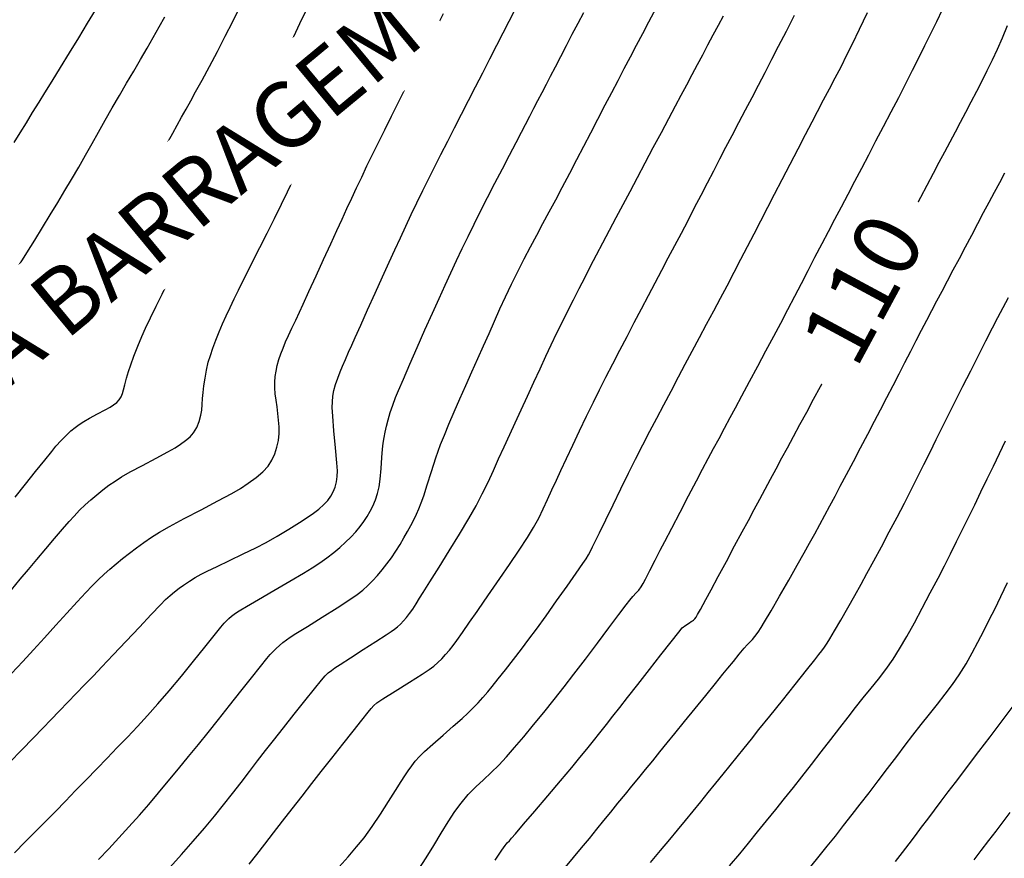
# Model space of a CAD drawing. Units: millimetres. Extents: x 792347 to 808895, y 7595946 to 7601082.
# Drawn here: x 794416 to 794461, y 7597611 to 7597649 of the extents above; entities that cross this region are included whole.
import ezdxf
from ezdxf.enums import TextEntityAlignment as Align

# ---------------------------------------------------------------- set-up
doc = ezdxf.new("R2010")
doc.units = ezdxf.units.MM
doc.linetypes.add('CENTER2', pattern=[28.575, 19.05, -3.175, 3.175, -3.175])
for name, color, linetype in [('TERRENO NATURAL-MESTRAS-TXT', 14, 'CONTINUOUS'), ('TEXTO-5000', 2, 'CENTER2'), ('TOP-CURVA INTERMEDIARIA', 33, 'CONTINUOUS'), ('TOP-CURVA MESTRA', 34, 'CONTINUOUS')]:
    doc.layers.add(name, color=color, linetype=linetype)
doc.styles.add('R60', font='ROMANS.shx', dxfattribs={"height": 6})
doc.styles.add('REG060', font='ROMANS.shx', dxfattribs={"height": 0.75})

msp = doc.modelspace()

# ---------------------------------------------------------------- linework, layer by layer
at = {"layer": 'TOP-CURVA INTERMEDIARIA', "lineweight": -2, "flags": 128}
for points, elevation in [([(794415.374, 7597623.188), (794415.763, 7597623.667), (794416.137, 7597624.118), (794416.522, 7597624.576), (794416.926, 7597625.056), (794417.324, 7597625.526), (794417.689, 7597625.954), (794417.997, 7597626.308), (794418.221, 7597626.554), (794418.475, 7597626.815), (794418.725, 7597627.058), (794418.98, 7597627.292), (794419.255, 7597627.526), (794419.535, 7597627.75), (794419.809, 7597627.955), (794420.09, 7597628.15), (794420.391, 7597628.345), (794420.776, 7597628.564), (794421.343, 7597628.864), (794421.961, 7597629.188), (794422.503, 7597629.476), (794422.839, 7597629.67), (794423.078, 7597629.83), (794423.309, 7597629.996), (794423.515, 7597630.168), (794423.677, 7597630.345), (794423.827, 7597630.596), (794423.931, 7597630.865), (794424.011, 7597631.154), (794424.05, 7597631.391), (794424.069, 7597631.648), (794424.083, 7597631.919), (794424.108, 7597632.195), (794424.148, 7597632.498), (794424.197, 7597632.842), (794424.261, 7597633.206), (794424.346, 7597633.57), (794424.438, 7597633.877), (794424.556, 7597634.218), (794424.693, 7597634.58), (794424.842, 7597634.953), (794424.996, 7597635.324), (794425.159, 7597635.695), (794425.337, 7597636.074), (794425.526, 7597636.463), (794425.722, 7597636.86), (794425.922, 7597637.268), (794426.127, 7597637.679), (794426.392, 7597638.206), (794426.699, 7597638.813), (794427.029, 7597639.467), (794427.364, 7597640.135), (794427.685, 7597640.784), (794427.958, 7597641.348), (794428.249, 7597641.956), (794428.552, 7597642.595), (794428.863, 7597643.25), (794429.174, 7597643.908), (794429.483, 7597644.556), (794429.782, 7597645.18), (794430.068, 7597645.773), (794430.344, 7597646.343), (794430.614, 7597646.899), (794430.883, 7597647.449), (794431.154, 7597648.004), (794431.433, 7597648.572), (794431.725, 7597649.163), (794432.022, 7597649.758)], 119), ([(794415.282, 7597615.308), (794415.835, 7597615.883), (794416.353, 7597616.421), (794416.805, 7597616.891), (794417.16, 7597617.258), (794417.56, 7597617.672), (794417.944, 7597618.066), (794418.321, 7597618.453), (794418.704, 7597618.848), (794419.103, 7597619.263), (794419.488, 7597619.667), (794420.009, 7597620.22), (794420.602, 7597620.851), (794421.203, 7597621.488), (794421.745, 7597622.062), (794422.166, 7597622.502), (794422.399, 7597622.738), (794422.605, 7597622.922), (794422.81, 7597623.095), (794423.015, 7597623.255), (794423.219, 7597623.406), (794423.483, 7597623.585), (794423.743, 7597623.746), (794424.02, 7597623.903), (794424.287, 7597624.037), (794424.745, 7597624.255), (794425.319, 7597624.527), (794425.935, 7597624.821), (794426.517, 7597625.106), (794426.99, 7597625.353), (794427.493, 7597625.638), (794428.018, 7597625.952), (794428.507, 7597626.254), (794428.903, 7597626.509), (794429.147, 7597626.677), (794429.392, 7597626.871), (794429.615, 7597627.072), (794429.795, 7597627.269), (794429.933, 7597627.46), (794430.044, 7597627.659), (794430.132, 7597627.876), (794430.19, 7597628.111), (794430.22, 7597628.356), (794430.232, 7597628.611), (794430.209, 7597628.985), (794430.15, 7597629.66), (794430.079, 7597630.436), (794430.019, 7597631.115), (794429.995, 7597631.498), (794430.004, 7597631.765), (794430.03, 7597632.021), (794430.077, 7597632.284), (794430.151, 7597632.561), (794430.25, 7597632.845), (794430.361, 7597633.138), (794430.465, 7597633.393), (794430.598, 7597633.696), (794430.745, 7597634.024), (794430.893, 7597634.354), (794431.047, 7597634.702), (794431.298, 7597635.265), (794431.612, 7597635.965), (794431.954, 7597636.727), (794432.292, 7597637.473), (794432.592, 7597638.129), (794432.854, 7597638.698), (794433.106, 7597639.242), (794433.355, 7597639.773), (794433.605, 7597640.304), (794433.864, 7597640.845), (794434.138, 7597641.408), (794434.392, 7597641.924), (794434.668, 7597642.475), (794434.96, 7597643.053), (794435.265, 7597643.653), (794435.579, 7597644.267), (794435.896, 7597644.888), (794436.213, 7597645.51), (794436.535, 7597646.14), (794436.864, 7597646.782), (794437.19, 7597647.418), (794437.506, 7597648.032), (794437.801, 7597648.607), (794438.068, 7597649.126), (794438.298, 7597649.572)], 117), ([(794415.366, 7597619.368), (794415.879, 7597619.921), (794416.373, 7597620.455), (794416.87, 7597620.997), (794417.386, 7597621.567), (794417.891, 7597622.127), (794418.356, 7597622.639), (794418.751, 7597623.067), (794419.046, 7597623.373), (794419.321, 7597623.642), (794419.589, 7597623.893), (794419.858, 7597624.135), (794420.137, 7597624.374), (794420.435, 7597624.618), (794420.749, 7597624.864), (794421.072, 7597625.107), (794421.407, 7597625.348), (794421.756, 7597625.585), (794422.121, 7597625.819), (794422.578, 7597626.08), (794423.248, 7597626.438), (794424.019, 7597626.843), (794424.778, 7597627.242), (794425.412, 7597627.583), (794425.808, 7597627.814), (794426.17, 7597628.058), (794426.521, 7597628.311), (794426.83, 7597628.57), (794427.07, 7597628.831), (794427.243, 7597629.102), (794427.377, 7597629.388), (794427.476, 7597629.689), (794427.547, 7597630.001), (794427.578, 7597630.314), (794427.57, 7597630.621), (794427.541, 7597630.926), (794427.513, 7597631.235), (794427.48, 7597631.541), (794427.437, 7597631.837), (794427.398, 7597632.123), (794427.381, 7597632.4), (794427.385, 7597632.664), (794427.402, 7597632.916), (794427.435, 7597633.167), (794427.486, 7597633.426), (794427.559, 7597633.69), (794427.651, 7597633.953), (794427.758, 7597634.22), (794427.871, 7597634.494), (794428.003, 7597634.796), (794428.161, 7597635.132), (794428.331, 7597635.489), (794428.502, 7597635.852), (794428.673, 7597636.224), (794428.937, 7597636.802), (794429.259, 7597637.507), (794429.603, 7597638.259), (794429.933, 7597638.978), (794430.212, 7597639.585), (794430.446, 7597640.094), (794430.671, 7597640.582), (794430.891, 7597641.059), (794431.113, 7597641.535), (794431.342, 7597642.021), (794431.584, 7597642.527), (794431.82, 7597643.015), (794432.094, 7597643.572), (794432.394, 7597644.175), (794432.706, 7597644.803), (794433.021, 7597645.432), (794433.325, 7597646.039), (794433.607, 7597646.601), (794433.911, 7597647.205), (794434.204, 7597647.783), (794434.491, 7597648.347), (794434.779, 7597648.912), (794435.072, 7597649.49)], 118), ([(794415.387, 7597631.375), (794415.911, 7597632.061), (794416.375, 7597632.67), (794416.72, 7597633.128), (794416.889, 7597633.361), (794417.019, 7597633.578), (794417.134, 7597633.793), (794417.253, 7597634.017), (794417.381, 7597634.251), (794417.629, 7597634.707), (794417.962, 7597635.316), (794418.341, 7597636.011), (794418.728, 7597636.723), (794419.088, 7597637.382), (794419.382, 7597637.921), (794419.668, 7597638.446), (794419.947, 7597638.957), (794420.219, 7597639.457), (794420.487, 7597639.949), (794420.753, 7597640.435), (794421.017, 7597640.919), (794421.286, 7597641.409), (794421.558, 7597641.905), (794421.824, 7597642.391), (794422.077, 7597642.852), (794422.308, 7597643.272), (794422.509, 7597643.636), (794422.723, 7597644.02), (794422.928, 7597644.385), (794423.129, 7597644.745), (794423.333, 7597645.111), (794423.544, 7597645.497), (794423.767, 7597645.905), (794424.058, 7597646.442), (794424.396, 7597647.069), (794424.757, 7597647.749), (794425.12, 7597648.445), (794425.46, 7597649.121), (794425.736, 7597649.684)], 121), ([(794415.484, 7597643.591), (794415.765, 7597644.043), (794416.046, 7597644.496), (794416.332, 7597644.959), (794416.628, 7597645.44), (794416.889, 7597645.862), (794417.222, 7597646.402), (794417.606, 7597647.024), (794418.018, 7597647.694), (794418.435, 7597648.376), (794418.836, 7597649.035), (794419.197, 7597649.638)], 123), ([(794415.509, 7597611.19), (794415.997, 7597611.681), (794416.466, 7597612.155), (794416.922, 7597612.619), (794417.373, 7597613.079), (794417.827, 7597613.545), (794418.29, 7597614.024), (794418.771, 7597614.523), (794419.256, 7597615.024), (794419.728, 7597615.509), (794420.192, 7597615.987), (794420.652, 7597616.466), (794421.112, 7597616.953), (794421.576, 7597617.456), (794422.049, 7597617.984), (794422.561, 7597618.58), (794423.115, 7597619.246), (794423.668, 7597619.926), (794424.181, 7597620.563), (794424.612, 7597621.102), (794424.919, 7597621.487), (794425.063, 7597621.662), (794425.17, 7597621.775), (794425.278, 7597621.879), (794425.396, 7597621.981), (794425.529, 7597622.08), (794425.672, 7597622.177), (794425.824, 7597622.274), (794426.088, 7597622.428), (794426.635, 7597622.745), (794427.338, 7597623.151), (794428.066, 7597623.575), (794428.691, 7597623.944), (794429.084, 7597624.185), (794429.428, 7597624.417), (794429.759, 7597624.652), (794430.069, 7597624.886), (794430.35, 7597625.119), (794430.609, 7597625.354), (794430.854, 7597625.595), (794431.076, 7597625.835), (794431.271, 7597626.068), (794431.442, 7597626.3), (794431.597, 7597626.535), (794431.733, 7597626.769), (794431.849, 7597626.997), (794431.973, 7597627.286), (794432.07, 7597627.574), (794432.146, 7597627.88), (794432.191, 7597628.231), (794432.227, 7597628.72), (794432.26, 7597629.218), (794432.294, 7597629.6), (794432.329, 7597629.872), (794432.365, 7597630.13), (794432.41, 7597630.387), (794432.468, 7597630.654), (794432.548, 7597630.948), (794432.648, 7597631.273), (794432.764, 7597631.613), (794432.891, 7597631.957), (794433.02, 7597632.276), (794433.245, 7597632.805), (794433.537, 7597633.483), (794433.872, 7597634.25), (794434.224, 7597635.046), (794434.565, 7597635.811), (794434.87, 7597636.486), (794435.143, 7597637.08), (794435.408, 7597637.65), (794435.67, 7597638.205), (794435.932, 7597638.754), (794436.199, 7597639.306), (794436.476, 7597639.87), (794436.766, 7597640.456), (794437.081, 7597641.082), (794437.419, 7597641.739), (794437.761, 7597642.397), (794438.089, 7597643.025), (794438.387, 7597643.592), (794438.637, 7597644.067), (794438.82, 7597644.419), (794439.015, 7597644.798), (794439.202, 7597645.16), (794439.385, 7597645.516), (794439.571, 7597645.879), (794439.767, 7597646.258), (794439.955, 7597646.622), (794440.178, 7597647.049), (794440.424, 7597647.522), (794440.685, 7597648.023), (794440.951, 7597648.534), (794441.214, 7597649.037), (794441.473, 7597649.533)], 116), ([(794415.718, 7597637.995), (794416.069, 7597638.561), (794416.427, 7597639.14), (794416.784, 7597639.722), (794417.137, 7597640.298), (794417.478, 7597640.861), (794417.804, 7597641.402), (794418.107, 7597641.913), (794418.434, 7597642.474), (794418.743, 7597643.014), (794419.043, 7597643.545), (794419.341, 7597644.075), (794419.646, 7597644.615), (794419.965, 7597645.175), (794420.294, 7597645.743), (794420.62, 7597646.301), (794420.94, 7597646.846), (794421.25, 7597647.378), (794421.55, 7597647.894), (794421.835, 7597648.393), (794422.105, 7597648.869), (794422.365, 7597649.324)], 122), ([(794422.596, 7597610.511), (794423.12, 7597611.106), (794423.654, 7597611.719), (794424.166, 7597612.316), (794424.626, 7597612.864), (794425.043, 7597613.376), (794425.447, 7597613.887), (794425.839, 7597614.392), (794426.221, 7597614.89), (794426.593, 7597615.378), (794426.958, 7597615.853), (794427.317, 7597616.313), (794427.77, 7597616.886), (794428.265, 7597617.512), (794428.753, 7597618.127), (794429.183, 7597618.666), (794429.507, 7597619.065), (794429.673, 7597619.261), (794429.817, 7597619.394), (794429.964, 7597619.511), (794430.122, 7597619.628), (794430.359, 7597619.785), (794430.827, 7597620.086), (794431.409, 7597620.46), (794431.99, 7597620.832), (794432.456, 7597621.132), (794432.689, 7597621.285), (794432.839, 7597621.393), (794432.979, 7597621.5), (794433.117, 7597621.622), (794433.256, 7597621.765), (794433.392, 7597621.925), (794433.527, 7597622.099), (794433.669, 7597622.305), (794433.824, 7597622.55), (794433.984, 7597622.807), (794434.145, 7597623.061), (794434.458, 7597623.555), (794434.873, 7597624.214), (794435.34, 7597624.963), (794435.81, 7597625.729), (794436.232, 7597626.437), (794436.558, 7597627.011), (794436.845, 7597627.563), (794437.106, 7597628.099), (794437.351, 7597628.629), (794437.591, 7597629.163), (794437.836, 7597629.708), (794438.096, 7597630.275), (794438.344, 7597630.809), (794438.615, 7597631.4), (794438.902, 7597632.025), (794439.192, 7597632.658), (794439.477, 7597633.276), (794439.746, 7597633.854), (794439.99, 7597634.368), (794440.25, 7597634.905), (794440.502, 7597635.418), (794440.75, 7597635.919), (794441.001, 7597636.418), (794441.26, 7597636.928), (794441.532, 7597637.459), (794441.783, 7597637.947), (794442.056, 7597638.468), (794442.345, 7597639.018), (794442.646, 7597639.589), (794442.957, 7597640.175), (794443.271, 7597640.769), (794443.586, 7597641.364), (794443.919, 7597641.992), (794444.278, 7597642.668), (794444.647, 7597643.364), (794445.012, 7597644.049), (794445.355, 7597644.695), (794445.662, 7597645.272), (794445.916, 7597645.75), (794446.171, 7597646.23), (794446.417, 7597646.695), (794446.659, 7597647.15), (794446.898, 7597647.6), (794447.136, 7597648.05), (794447.376, 7597648.504), (794447.613, 7597648.95), (794447.842, 7597649.376)], 114), ([(794426.216, 7597610.675), (794426.554, 7597611.111), (794426.92, 7597611.582), (794427.316, 7597612.094), (794427.737, 7597612.636), (794428.173, 7597613.2), (794428.62, 7597613.775), (794429.07, 7597614.351), (794429.498, 7597614.896), (794429.983, 7597615.512), (794430.482, 7597616.145), (794430.953, 7597616.741), (794431.354, 7597617.245), (794431.64, 7597617.605), (794431.771, 7597617.766), (794431.898, 7597617.908), (794432.036, 7597618.037), (794432.304, 7597618.212), (794432.862, 7597618.561), (794433.524, 7597618.975), (794434.108, 7597619.342), (794434.428, 7597619.552), (794434.627, 7597619.707), (794434.809, 7597619.865), (794434.991, 7597620.039), (794435.17, 7597620.229), (794435.341, 7597620.43), (794435.512, 7597620.646), (794435.678, 7597620.873), (794435.943, 7597621.246), (794436.265, 7597621.708), (794436.607, 7597622.201), (794436.928, 7597622.668), (794437.238, 7597623.117), (794437.639, 7597623.696), (794438.083, 7597624.342), (794438.521, 7597624.989), (794438.904, 7597625.572), (794439.184, 7597626.027), (794439.419, 7597626.462), (794439.626, 7597626.887), (794439.82, 7597627.31), (794440.014, 7597627.742), (794440.222, 7597628.192), (794440.432, 7597628.636), (794440.685, 7597629.179), (794440.971, 7597629.792), (794441.279, 7597630.445), (794441.596, 7597631.11), (794441.911, 7597631.756), (794442.189, 7597632.311), (794442.487, 7597632.895), (794442.799, 7597633.502), (794443.122, 7597634.123), (794443.451, 7597634.751), (794443.78, 7597635.381), (794444.105, 7597636.003), (794444.421, 7597636.608), (794444.728, 7597637.193), (794445.03, 7597637.766), (794445.328, 7597638.331), (794445.625, 7597638.895), (794445.925, 7597639.465), (794446.229, 7597640.045), (794446.532, 7597640.627), (794446.828, 7597641.196), (794447.118, 7597641.754), (794447.403, 7597642.304), (794447.684, 7597642.846), (794447.962, 7597643.382), (794448.238, 7597643.914), (794448.553, 7597644.515), (794448.854, 7597645.09), (794449.15, 7597645.653), (794449.445, 7597646.216), (794449.745, 7597646.792), (794450.057, 7597647.394), (794450.364, 7597647.989), (794450.719, 7597648.676), (794451.092, 7597649.402)], 113), ([(794430.313, 7597610.549), (794430.728, 7597611.01), (794431.11, 7597611.452), (794431.448, 7597611.872), (794431.823, 7597612.389), (794432.203, 7597612.956), (794432.565, 7597613.521), (794432.884, 7597614.034), (794433.138, 7597614.444), (794433.304, 7597614.698), (794433.466, 7597614.931), (794433.623, 7597615.151), (794433.788, 7597615.365), (794433.972, 7597615.579), (794434.205, 7597615.802), (794434.589, 7597616.145), (794435.052, 7597616.551), (794435.522, 7597616.96), (794435.924, 7597617.315), (794436.187, 7597617.557), (794436.428, 7597617.799), (794436.652, 7597618.035), (794436.87, 7597618.277), (794437.093, 7597618.535), (794437.294, 7597618.777), (794437.574, 7597619.124), (794437.906, 7597619.543), (794438.267, 7597620.004), (794438.631, 7597620.476), (794438.973, 7597620.929), (794439.315, 7597621.395), (794439.753, 7597622.002), (794440.234, 7597622.678), (794440.709, 7597623.348), (794441.126, 7597623.94), (794441.433, 7597624.381), (794441.581, 7597624.598), (794441.687, 7597624.779), (794441.782, 7597624.956), (794441.879, 7597625.143), (794441.983, 7597625.356), (794442.192, 7597625.788), (794442.476, 7597626.378), (794442.81, 7597627.068), (794443.166, 7597627.798), (794443.516, 7597628.51), (794443.832, 7597629.144), (794444.164, 7597629.796), (794444.487, 7597630.418), (794444.805, 7597631.025), (794445.125, 7597631.631), (794445.453, 7597632.251), (794445.795, 7597632.898), (794446.104, 7597633.481), (794446.424, 7597634.083), (794446.751, 7597634.695), (794447.079, 7597635.308), (794447.401, 7597635.913), (794447.713, 7597636.5), (794448.009, 7597637.06), (794448.332, 7597637.677), (794448.641, 7597638.269), (794448.941, 7597638.849), (794449.242, 7597639.429), (794449.549, 7597640.022), (794449.869, 7597640.64), (794450.178, 7597641.234), (794450.524, 7597641.901), (794450.889, 7597642.604), (794451.252, 7597643.303), (794451.593, 7597643.962), (794451.895, 7597644.542), (794452.136, 7597645.007), (794452.415, 7597645.539), (794452.683, 7597646.047), (794452.947, 7597646.546), (794453.211, 7597647.056), (794453.482, 7597647.593), (794453.73, 7597648.099), (794454.056, 7597648.772), (794454.421, 7597649.534)], 112), ([(794433.922, 7597610.398), (794434.289, 7597610.959), (794434.638, 7597611.526), (794434.97, 7597612.079), (794435.285, 7597612.598), (794435.586, 7597613.064), (794435.873, 7597613.456), (794436.205, 7597613.84), (794436.545, 7597614.19), (794436.892, 7597614.522), (794437.242, 7597614.85), (794437.594, 7597615.192), (794437.946, 7597615.562), (794438.321, 7597615.989), (794438.738, 7597616.48), (794439.185, 7597617.019), (794439.648, 7597617.59), (794440.118, 7597618.175), (794440.58, 7597618.759), (794441.026, 7597619.333), (794441.548, 7597620.019), (794442.097, 7597620.748), (794442.623, 7597621.452), (794443.077, 7597622.06), (794443.409, 7597622.504), (794443.57, 7597622.715), (794443.719, 7597622.884), (794443.867, 7597623.042), (794443.978, 7597623.168), (794444.085, 7597623.316), (794444.181, 7597623.47), (794444.292, 7597623.679), (794444.492, 7597624.071), (794444.731, 7597624.544), (794444.962, 7597624.994), (794445.171, 7597625.397), (794445.488, 7597626.005), (794445.865, 7597626.728), (794446.256, 7597627.477), (794446.614, 7597628.16), (794446.892, 7597628.688), (794447.151, 7597629.176), (794447.399, 7597629.641), (794447.644, 7597630.098), (794447.894, 7597630.563), (794448.155, 7597631.05), (794448.388, 7597631.485), (794448.689, 7597632.045), (794449.035, 7597632.691), (794449.407, 7597633.384), (794449.782, 7597634.085), (794450.139, 7597634.754), (794450.457, 7597635.354), (794450.786, 7597635.979), (794451.098, 7597636.58), (794451.403, 7597637.167), (794451.708, 7597637.755), (794452.019, 7597638.357), (794452.346, 7597638.983), (794452.636, 7597639.538), (794452.931, 7597640.097), (794453.23, 7597640.664), (794453.533, 7597641.24), (794453.841, 7597641.825), (794454.154, 7597642.423), (794454.473, 7597643.033), (794454.804, 7597643.668), (794455.149, 7597644.328), (794455.497, 7597644.996), (794455.84, 7597645.657), (794456.169, 7597646.294), (794456.474, 7597646.893), (794456.746, 7597647.436), (794457.033, 7597648.016), (794457.308, 7597648.571), (794457.573, 7597649.116), (794457.833, 7597649.664)], 111), ([(794440.638, 7597610.532), (794441.008, 7597610.978), (794441.373, 7597611.413), (794441.728, 7597611.844), (794442.068, 7597612.26), (794442.392, 7597612.658), (794442.711, 7597613.048), (794443.035, 7597613.445), (794443.374, 7597613.862), (794443.671, 7597614.226), (794443.978, 7597614.602), (794444.294, 7597614.988), (794444.617, 7597615.384), (794444.947, 7597615.789), (794445.282, 7597616.202), (794445.632, 7597616.632), (794446.07, 7597617.174), (794446.554, 7597617.771), (794447.037, 7597618.369), (794447.476, 7597618.911), (794447.825, 7597619.342), (794448.041, 7597619.607), (794448.3, 7597619.921), (794448.57, 7597620.248), (794448.798, 7597620.521), (794448.928, 7597620.673), (794449.052, 7597620.799), (794449.175, 7597620.925), (794449.285, 7597621.064), (794449.428, 7597621.259), (794449.571, 7597621.466), (794449.725, 7597621.724), (794450.023, 7597622.235), (794450.407, 7597622.902), (794450.823, 7597623.628), (794451.216, 7597624.317), (794451.529, 7597624.873), (794451.776, 7597625.319), (794452.011, 7597625.746), (794452.238, 7597626.165), (794452.464, 7597626.585), (794452.694, 7597627.015), (794452.935, 7597627.464), (794453.175, 7597627.914), (794453.46, 7597628.452), (794453.776, 7597629.048), (794454.105, 7597629.671), (794454.431, 7597630.291), (794454.739, 7597630.877), (794455.013, 7597631.4), (794455.301, 7597631.957), (794455.583, 7597632.505), (794455.858, 7597633.042), (794456.126, 7597633.565), (794456.387, 7597634.075), (794456.642, 7597634.567), (794456.887, 7597635.037), (794457.123, 7597635.487), (794457.354, 7597635.927), (794457.585, 7597636.366), (794457.822, 7597636.816), (794458.069, 7597637.285), (794458.332, 7597637.782), (794458.607, 7597638.303), (794458.889, 7597638.836), (794459.171, 7597639.37), (794459.449, 7597639.895), (794459.715, 7597640.399), (794459.968, 7597640.874), (794460.212, 7597641.33), (794460.45, 7597641.775), (794460.687, 7597642.22)], 109), ([(794444.523, 7597610.752), (794444.981, 7597611.298), (794445.395, 7597611.792), (794445.745, 7597612.214), (794446.112, 7597612.661), (794446.464, 7597613.092), (794446.809, 7597613.515), (794447.151, 7597613.935), (794447.496, 7597614.36), (794447.833, 7597614.775), (794448.153, 7597615.172), (794448.468, 7597615.563), (794448.788, 7597615.96), (794449.123, 7597616.377), (794449.467, 7597616.807), (794449.961, 7597617.424), (794450.532, 7597618.139), (794451.112, 7597618.865), (794451.63, 7597619.514), (794452.016, 7597619.998), (794452.2, 7597620.231), (794452.332, 7597620.403), (794452.456, 7597620.568), (794452.579, 7597620.746), (794452.7, 7597620.945), (794452.918, 7597621.316), (794453.202, 7597621.805), (794453.519, 7597622.359), (794453.84, 7597622.924), (794454.132, 7597623.448), (794454.393, 7597623.925), (794454.704, 7597624.502), (794455.049, 7597625.147), (794455.408, 7597625.825), (794455.765, 7597626.503), (794456.1, 7597627.146), (794456.398, 7597627.721), (794456.704, 7597628.325), (794456.992, 7597628.904), (794457.272, 7597629.473), (794457.551, 7597630.042), (794457.837, 7597630.623), (794458.139, 7597631.228), (794458.434, 7597631.812), (794458.769, 7597632.474), (794459.125, 7597633.176), (794459.483, 7597633.878), (794459.823, 7597634.544), (794460.125, 7597635.133), (794460.37, 7597635.609), (794460.611, 7597636.073), (794460.846, 7597636.521)], 108), ([(794448.127, 7597610.589), (794448.586, 7597611.141), (794448.99, 7597611.633), (794449.402, 7597612.137), (794449.816, 7597612.647), (794450.229, 7597613.159), (794450.636, 7597613.668), (794451.035, 7597614.167), (794451.42, 7597614.653), (794451.864, 7597615.218), (794452.309, 7597615.791), (794452.744, 7597616.353), (794453.156, 7597616.889), (794453.534, 7597617.38), (794453.866, 7597617.81), (794454.227, 7597618.263), (794454.578, 7597618.692), (794454.921, 7597619.115), (794455.257, 7597619.553), (794455.588, 7597620.027), (794455.881, 7597620.496), (794456.207, 7597621.058), (794456.556, 7597621.686), (794456.917, 7597622.356), (794457.281, 7597623.042), (794457.637, 7597623.719), (794457.929, 7597624.282), (794458.21, 7597624.835), (794458.485, 7597625.384), (794458.756, 7597625.935), (794459.029, 7597626.493), (794459.307, 7597627.064), (794459.595, 7597627.654), (794459.883, 7597628.248), (794460.163, 7597628.831), (794460.438, 7597629.41), (794460.714, 7597629.99)], 107), ([(794451.829, 7597610.556), (794452.211, 7597611.026), (794452.582, 7597611.489), (794452.951, 7597611.953), (794453.326, 7597612.43), (794453.716, 7597612.928), (794454.083, 7597613.4), (794454.486, 7597613.924), (794454.909, 7597614.478), (794455.337, 7597615.04), (794455.753, 7597615.588), (794456.143, 7597616.1), (794456.49, 7597616.555), (794456.867, 7597617.039), (794457.244, 7597617.512), (794457.613, 7597617.975), (794457.967, 7597618.429), (794458.298, 7597618.872), (794458.596, 7597619.307), (794458.911, 7597619.813), (794459.192, 7597620.309), (794459.456, 7597620.805), (794459.717, 7597621.314), (794459.988, 7597621.847), (794460.221, 7597622.308), (794460.5, 7597622.879), (794460.806, 7597623.513)], 106), ([(794459.285, 7597610.867), (794459.61, 7597611.295), (794459.953, 7597611.745), (794460.281, 7597612.175), (794460.602, 7597612.599), (794460.928, 7597613.031)], 104)]:
    msp.add_lwpolyline(points, dxfattribs=dict(at, elevation=elevation))
at = {"layer": 'TOP-CURVA MESTRA', "lineweight": -2, "flags": 128}
for points, elevation in [([(794419.342, 7597610.882), (794419.803, 7597611.371), (794420.26, 7597611.864), (794420.723, 7597612.372), (794421.199, 7597612.907), (794421.625, 7597613.398), (794422.068, 7597613.919), (794422.521, 7597614.462), (794422.98, 7597615.018), (794423.439, 7597615.579), (794423.893, 7597616.136), (794424.336, 7597616.681), (794424.807, 7597617.264), (794425.318, 7597617.905), (794425.834, 7597618.556), (794426.314, 7597619.164), (794426.722, 7597619.68), (794427.019, 7597620.054), (794427.167, 7597620.234), (794427.305, 7597620.379), (794427.443, 7597620.512), (794427.592, 7597620.645), (794427.748, 7597620.776), (794427.905, 7597620.898), (794428.072, 7597621.02), (794428.336, 7597621.189), (794428.866, 7597621.52), (794429.538, 7597621.939), (794430.224, 7597622.371), (794430.799, 7597622.74), (794431.136, 7597622.972), (794431.388, 7597623.176), (794431.618, 7597623.383), (794431.839, 7597623.602), (794432.06, 7597623.839), (794432.279, 7597624.097), (794432.49, 7597624.369), (794432.695, 7597624.653), (794432.897, 7597624.95), (794433.091, 7597625.254), (794433.272, 7597625.557), (794433.437, 7597625.851), (794433.584, 7597626.128), (794433.716, 7597626.384), (794433.837, 7597626.631), (794433.95, 7597626.882), (794434.06, 7597627.148), (794434.175, 7597627.478), (794434.332, 7597627.978), (794434.521, 7597628.578), (794434.728, 7597629.212), (794434.942, 7597629.81), (794435.115, 7597630.247), (794435.325, 7597630.752), (794435.564, 7597631.308), (794435.823, 7597631.9), (794436.094, 7597632.512), (794436.369, 7597633.128), (794436.639, 7597633.734), (794436.899, 7597634.318), (794437.151, 7597634.887), (794437.4, 7597635.445), (794437.651, 7597636.001), (794437.908, 7597636.559), (794438.176, 7597637.126), (794438.459, 7597637.708), (794438.75, 7597638.285), (794439.038, 7597638.838), (794439.325, 7597639.375), (794439.613, 7597639.906), (794439.902, 7597640.438), (794440.195, 7597640.98), (794440.494, 7597641.54), (794440.834, 7597642.191), (794441.159, 7597642.815), (794441.475, 7597643.426), (794441.791, 7597644.037), (794442.115, 7597644.662), (794442.455, 7597645.313), (794442.751, 7597645.878), (794443.039, 7597646.428), (794443.323, 7597646.968), (794443.604, 7597647.502), (794443.884, 7597648.034), (794444.165, 7597648.567), (794444.449, 7597649.106), (794444.791, 7597649.753)], 115), ([(794415.536, 7597627.419), (794416.005, 7597628.009), (794416.467, 7597628.588), (794416.88, 7597629.104), (794417.203, 7597629.504), (794417.396, 7597629.735), (794417.631, 7597629.994), (794417.863, 7597630.235), (794418.074, 7597630.435), (794418.264, 7597630.593), (794418.454, 7597630.734), (794418.66, 7597630.871), (794418.919, 7597631.017), (794419.288, 7597631.211), (794419.645, 7597631.399), (794419.87, 7597631.525), (794420.024, 7597631.629), (794420.167, 7597631.736), (794420.284, 7597631.859), (794420.366, 7597631.998), (794420.423, 7597632.148), (794420.475, 7597632.307), (794420.538, 7597632.533), (794420.614, 7597632.84), (794420.704, 7597633.155), (794420.806, 7597633.45), (794420.954, 7597633.852), (794421.129, 7597634.301), (794421.311, 7597634.741), (794421.485, 7597635.128), (794421.709, 7597635.602), (794421.965, 7597636.13), (794422.237, 7597636.681), (794422.506, 7597637.222), (794422.735, 7597637.675), (794422.98, 7597638.15), (794423.234, 7597638.636), (794423.488, 7597639.121), (794423.737, 7597639.593), (794423.973, 7597640.041), (794424.239, 7597640.54), (794424.495, 7597641.016), (794424.747, 7597641.484), (794425.002, 7597641.96), (794425.265, 7597642.46), (794425.513, 7597642.939), (794425.8, 7597643.498), (794426.113, 7597644.113), (794426.443, 7597644.765), (794426.777, 7597645.431), (794427.104, 7597646.09), (794427.383, 7597646.658), (794427.668, 7597647.245), (794427.955, 7597647.842), (794428.24, 7597648.438), (794428.52, 7597649.025), (794428.789, 7597649.593)], 120), ([(794437.431, 7597610.848), (794437.739, 7597611.313), (794437.881, 7597611.522), (794437.979, 7597611.635), (794438.079, 7597611.739), (794438.182, 7597611.848), (794438.353, 7597612.047), (794438.73, 7597612.489), (794439.245, 7597613.094), (794439.828, 7597613.78), (794440.411, 7597614.468), (794440.923, 7597615.078), (794441.298, 7597615.528), (794441.616, 7597615.919), (794441.918, 7597616.296), (794442.212, 7597616.667), (794442.504, 7597617.038), (794442.802, 7597617.419), (794443.115, 7597617.815), (794443.468, 7597618.266), (794443.939, 7597618.871), (794444.468, 7597619.549), (794444.994, 7597620.225), (794445.459, 7597620.819), (794445.803, 7597621.253), (794445.968, 7597621.45), (794446.127, 7597621.577), (794446.291, 7597621.687), (794446.375, 7597621.738), (794446.43, 7597621.767), (794446.484, 7597621.797), (794446.539, 7597621.863), (794446.602, 7597621.943), (794446.669, 7597622.06), (794446.793, 7597622.284), (794446.921, 7597622.517), (794447.042, 7597622.741), (794447.283, 7597623.19), (794447.608, 7597623.795), (794447.978, 7597624.485), (794448.356, 7597625.188), (794448.703, 7597625.836), (794448.983, 7597626.356), (794449.247, 7597626.847), (794449.5, 7597627.318), (794449.748, 7597627.779), (794449.996, 7597628.239), (794450.249, 7597628.71), (794450.514, 7597629.202), (794450.763, 7597629.664), (794451.039, 7597630.175), (794451.335, 7597630.724), (794451.645, 7597631.298), (794451.96, 7597631.883), (794452.274, 7597632.468), (794452.579, 7597633.039), (794452.93, 7597633.699), (794453.28, 7597634.359), (794453.622, 7597635.006), (794453.949, 7597635.627), (794454.254, 7597636.206), (794454.531, 7597636.731), (794454.785, 7597637.21), (794455.028, 7597637.669), (794455.266, 7597638.117), (794455.504, 7597638.566), (794455.747, 7597639.025), (794456.001, 7597639.504), (794456.272, 7597640.015), (794456.557, 7597640.553), (794456.849, 7597641.104), (794457.141, 7597641.656), (794457.425, 7597642.192), (794457.694, 7597642.701), (794457.947, 7597643.177), (794458.19, 7597643.632), (794458.428, 7597644.077), (794458.664, 7597644.523), (794458.903, 7597644.98), (794459.149, 7597645.459), (794459.398, 7597645.944), (794459.642, 7597646.417), (794459.881, 7597646.887), (794460.115, 7597647.363), (794460.345, 7597647.853), (794460.571, 7597648.367), (794460.797, 7597648.934)], 110), ([(794455.692, 7597610.787), (794456.013, 7597611.203), (794456.316, 7597611.598), (794456.604, 7597611.976), (794456.885, 7597612.35), (794457.171, 7597612.729), (794457.47, 7597613.126), (794457.784, 7597613.541), (794458.104, 7597613.965), (794458.432, 7597614.398), (794458.768, 7597614.843), (794459.114, 7597615.3), (794459.498, 7597615.807), (794460.01, 7597616.482), (794460.562, 7597617.21), (794461.07, 7597617.88)], 105)]:
    msp.add_lwpolyline(points, dxfattribs=dict(at, elevation=elevation))

# ---------------------------------------------------------------- next in the draw order: wipeouts: each hides what was drawn before it
msp.add_wipeout([(794454.55, 7597631.39), (794459.002, 7597639.653), (794454.512, 7597642.072), (794450.06, 7597633.809)]).translate(0, 0, 110).dxf.layer = 'TERRENO NATURAL-MESTRAS-TXT'
msp.add_wipeout([(794397.002, 7597615.911), (794435.805, 7597648.052), (794432.552, 7597651.98), (794393.749, 7597619.839)]).dxf.layer = 'TEXTO-5000'

# ---------------------------------------------------------------- next in the draw order: texts
at = {"layer": 'TERRENO NATURAL-MESTRAS-TXT', "linetype": 'Continuous', "lineweight": -3, "insert": (794454.531, 7597636.731, 110), "char_height": 3, "attachment_point": 5, "rotation": 61.683, "style": 'R60'}
msp.add_mtext('110', dxfattribs=at)
at = {"layer": 'TEXTO-5000', "color": 4, "linetype": 'ByBlock', "lineweight": 15, "style": 'REG060'}
msp.add_text('ACESSO A BARRAGEM', height=3, rotation=39.6354, dxfattribs=at).set_placement((794433.37, 7597649.346), align=Align.MIDDLE_RIGHT)

doc.saveas('drawing.dxf')
